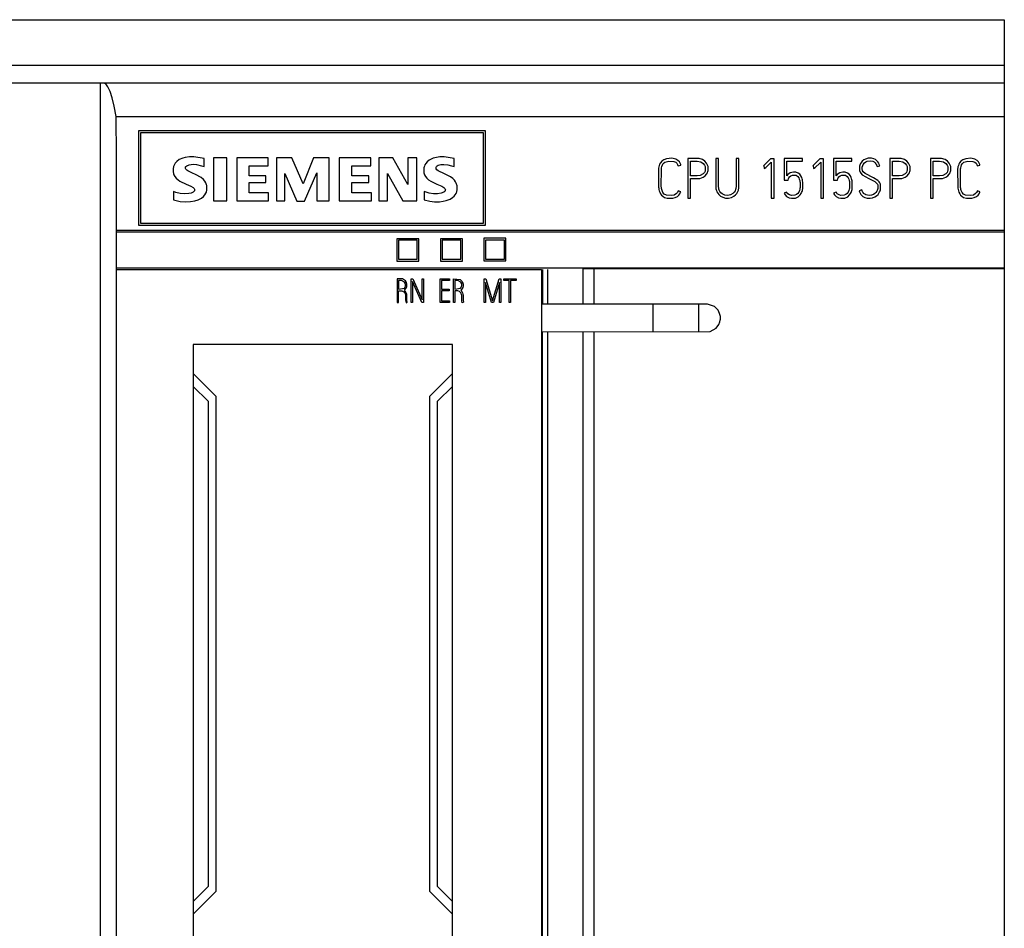
# Model space of a CAD drawing. Extents: x 0 to 160, y 0 to 118.
# Drawn here: x 110 to 160, y 71 to 117 of the extents above; entities that cross this region are included whole.
import ezdxf

# ---------------------------------------------------------------- set-up
doc = ezdxf.new("R2010")
doc.units = 0
doc.layers.add('DEFAULT_255_2_778', color=255, linetype='CONTINUOUS')

msp = doc.modelspace()

# ---------------------------------------------------------------- linework, layer by layer
at = {"layer": 'DEFAULT_255_2_778'}
for p, q in [((94.295, 116.871), (159.936, 116.871)), ((159.936, 116.871), (159.936, -0.23)), ((0.197, 114.579), (159.936, 114.579)), ((159.936, 113.671), (0.197, 113.671)), ((114.236, 113.671), (114.236, -0.229)), ((114.517, 113.624), (114.411, 113.671)), ((114.622, 113.483), (114.517, 113.624)), ((114.728, 113.249), (114.622, 113.483)), ((114.833, 112.921), (114.728, 113.249)), ((114.939, 112.5), (114.833, 112.921)), ((115.044, 111.985), (114.939, 112.5)), ((115.046, 109.997), (115.044, 111.985)), ((115.044, 111.985), (159.936, 111.985)), ((116.186, 111.271), (133.686, 111.271)), ((116.186, 106.471), (116.186, 111.271)), ((116.286, 111.171), (133.586, 111.171)), ((116.286, 106.571), (116.286, 111.171)), ((133.586, 111.171), (133.586, 106.571)), ((133.686, 111.271), (133.686, 106.471)), ((115.048, 106.219), (115.046, 109.997)), ((117.978, 109.553), (117.952, 109.493)), ((118.024, 109.628), (117.978, 109.553)), ((118.097, 109.709), (118.024, 109.628)), ((118.22, 109.799), (118.097, 109.709)), ((118.399, 109.879), (118.22, 109.799)), ((118.526, 109.913), (118.399, 109.879)), ((118.742, 109.941), (118.526, 109.913)), ((118.607, 109.491), (118.728, 109.539)), ((118.728, 109.539), (118.923, 109.561)), ((118.96, 109.938), (118.742, 109.941)), ((118.923, 109.561), (119.097, 109.545)), ((119.477, 109.86), (118.96, 109.938)), ((119.097, 109.545), (119.352, 109.486)), ((119.477, 109.446), (119.477, 109.86)), ((120.627, 109.883), (119.96, 109.883)), ((119.96, 109.883), (119.96, 107.721)), ((120.627, 107.721), (120.627, 109.883)), ((122.72, 109.883), (121.133, 109.883)), ((121.133, 109.883), (121.133, 107.721)), ((122.72, 109.492), (122.72, 109.883)), ((123.916, 109.883), (123.134, 109.883)), ((123.134, 109.883), (123.134, 107.721)), ((124.491, 108.572), (123.916, 109.883)), ((125.02, 109.883), (124.491, 108.572)), ((125.802, 109.883), (125.02, 109.883)), ((125.802, 107.721), (125.802, 109.883)), ((127.918, 109.883), (126.308, 109.883)), ((126.308, 109.883), (126.308, 107.721)), ((127.918, 109.492), (127.918, 109.883)), ((129.022, 109.882), (128.309, 109.882)), ((128.309, 109.882), (128.309, 107.721)), ((129.781, 108.548), (129.022, 109.882)), ((130.241, 109.882), (129.781, 109.882)), ((129.781, 109.882), (129.781, 108.548)), ((130.241, 107.721), (130.241, 109.882)), ((130.643, 109.534), (130.617, 109.474)), ((130.688, 109.609), (130.643, 109.534)), ((130.759, 109.691), (130.688, 109.609)), ((130.862, 109.771), (130.759, 109.691)), ((131.056, 109.867), (130.862, 109.771)), ((131.224, 109.912), (131.056, 109.867)), ((131.396, 109.935), (131.224, 109.912)), ((131.26, 109.492), (131.314, 109.521)), ((131.314, 109.521), (131.458, 109.551)), ((131.613, 109.933), (131.396, 109.935)), ((131.458, 109.551), (131.604, 109.555)), ((131.604, 109.555), (131.798, 109.536)), ((132.128, 109.86), (131.613, 109.933)), ((131.798, 109.536), (131.988, 109.492)), ((132.128, 109.446), (132.128, 109.86)), ((142.512, 109.561), (142.488, 109.496)), ((142.553, 109.639), (142.512, 109.561)), ((142.618, 109.72), (142.553, 109.639)), ((142.717, 109.792), (142.618, 109.72)), ((142.623, 109.457), (142.653, 109.532)), ((142.653, 109.532), (142.697, 109.601)), ((142.697, 109.601), (142.767, 109.663)), ((142.864, 109.847), (142.717, 109.792)), ((142.767, 109.663), (142.973, 109.723)), ((143.125, 109.868), (142.864, 109.847)), ((142.973, 109.723), (143.228, 109.71)), ((143.329, 109.825), (143.125, 109.868)), ((143.228, 109.71), (143.326, 109.667)), ((143.326, 109.667), (143.385, 109.612)), ((143.434, 109.762), (143.329, 109.825)), ((143.385, 109.612), (143.419, 109.555)), ((143.419, 109.555), (143.438, 109.504)), ((143.508, 109.687), (143.434, 109.762)), ((143.445, 109.478), (143.582, 109.511)), ((143.545, 109.628), (143.508, 109.687)), ((143.566, 109.579), (143.545, 109.628)), ((143.576, 109.546), (143.566, 109.579)), ((143.582, 109.511), (143.576, 109.546)), ((144.401, 109.857), (143.937, 109.857)), ((143.937, 109.857), (143.937, 107.857)), ((144.079, 108.981), (144.079, 109.716)), ((144.079, 109.716), (144.401, 109.716)), ((144.502, 109.851), (144.401, 109.857)), ((144.401, 109.716), (144.594, 109.679)), ((144.678, 109.799), (144.502, 109.851)), ((144.594, 109.679), (144.718, 109.598)), ((144.803, 109.715), (144.678, 109.799)), ((144.718, 109.598), (144.778, 109.52)), ((144.778, 109.52), (144.809, 109.452)), ((144.88, 109.627), (144.803, 109.715)), ((144.921, 109.555), (144.88, 109.627)), ((144.946, 109.492), (144.921, 109.555)), ((145.491, 109.86), (145.348, 109.86)), ((145.348, 109.86), (145.351, 108.385)), ((145.493, 108.401), (145.491, 109.86)), ((146.377, 109.86), (146.375, 108.401)), ((146.52, 109.86), (146.377, 109.86)), ((146.517, 108.385), (146.52, 109.86)), ((148.118, 109.846), (147.763, 109.489)), ((147.884, 109.403), (148.104, 109.621)), ((148.104, 109.621), (148.154, 109.674)), ((148.294, 109.846), (148.118, 109.846)), ((148.154, 109.674), (148.154, 107.855)), ((148.294, 107.855), (148.294, 109.846)), ((149.73, 109.858), (148.799, 109.858)), ((148.799, 109.858), (148.799, 108.759)), ((148.939, 108.981), (148.939, 109.719)), ((148.939, 109.719), (149.73, 109.719)), ((149.73, 109.719), (149.73, 109.858)), ((150.616, 109.846), (150.262, 109.489)), ((150.382, 109.403), (150.603, 109.621)), ((150.603, 109.621), (150.653, 109.674)), ((150.792, 109.846), (150.616, 109.846)), ((150.653, 109.674), (150.653, 107.855)), ((150.792, 107.855), (150.792, 109.846)), ((152.228, 109.858), (151.298, 109.858)), ((151.298, 109.858), (151.298, 108.759)), ((151.437, 108.981), (151.437, 109.719)), ((151.437, 109.719), (152.228, 109.719)), ((152.228, 109.719), (152.228, 109.858)), ((152.635, 109.518), (152.623, 109.471)), ((152.652, 109.563), (152.635, 109.518)), ((152.672, 109.607), (152.652, 109.563)), ((152.71, 109.668), (152.672, 109.607)), ((152.757, 109.723), (152.71, 109.668)), ((152.832, 109.784), (152.757, 109.723)), ((152.776, 109.5), (152.803, 109.556)), ((152.803, 109.556), (152.868, 109.635)), ((152.916, 109.828), (152.832, 109.784)), ((152.868, 109.635), (152.94, 109.685)), ((153.056, 109.866), (152.916, 109.828)), ((152.94, 109.685), (153.011, 109.713)), ((153.011, 109.713), (153.16, 109.733)), ((153.224, 109.872), (153.056, 109.866)), ((153.16, 109.733), (153.284, 109.715)), ((153.341, 109.845), (153.224, 109.872)), ((153.284, 109.715), (153.351, 109.679)), ((153.426, 109.801), (153.341, 109.845)), ((153.351, 109.679), (153.407, 109.63)), ((153.407, 109.63), (153.439, 109.591)), ((153.5, 109.74), (153.426, 109.801)), ((153.439, 109.591), (153.465, 109.547)), ((153.465, 109.547), (153.487, 109.501)), ((153.547, 109.685), (153.5, 109.74)), ((153.585, 109.625), (153.547, 109.685)), ((153.616, 109.56), (153.585, 109.625)), ((153.64, 109.492), (153.616, 109.56)), ((154.613, 109.857), (154.149, 109.857)), ((154.149, 109.857), (154.149, 107.857)), ((154.291, 108.981), (154.291, 109.716)), ((154.291, 109.716), (154.613, 109.716)), ((154.714, 109.851), (154.613, 109.857)), ((154.613, 109.716), (154.806, 109.679)), ((154.889, 109.798), (154.714, 109.851)), ((154.806, 109.679), (154.93, 109.598)), ((155.015, 109.715), (154.889, 109.798)), ((154.93, 109.598), (154.99, 109.52)), ((154.99, 109.52), (155.021, 109.452)), ((155.092, 109.627), (155.015, 109.715)), ((155.133, 109.554), (155.092, 109.627)), ((155.158, 109.492), (155.133, 109.554)), ((156.667, 109.857), (156.203, 109.857)), ((156.203, 109.857), (156.203, 107.857)), ((156.345, 108.981), (156.345, 109.716)), ((156.345, 109.716), (156.667, 109.716)), ((156.768, 109.851), (156.667, 109.857)), ((156.667, 109.716), (156.86, 109.679)), ((156.943, 109.798), (156.768, 109.851)), ((156.86, 109.679), (156.984, 109.598)), ((157.069, 109.715), (156.943, 109.798)), ((156.984, 109.598), (157.044, 109.52)), ((157.044, 109.52), (157.075, 109.452)), ((157.146, 109.627), (157.069, 109.715)), ((157.187, 109.554), (157.146, 109.627)), ((157.212, 109.492), (157.187, 109.554)), ((157.636, 109.561), (157.613, 109.496)), ((157.677, 109.639), (157.636, 109.561)), ((157.743, 109.72), (157.677, 109.639)), ((157.841, 109.792), (157.743, 109.72)), ((157.748, 109.457), (157.778, 109.532)), ((157.778, 109.532), (157.821, 109.601)), ((157.821, 109.601), (157.891, 109.663)), ((157.989, 109.847), (157.841, 109.792)), ((157.891, 109.663), (158.097, 109.723)), ((158.249, 109.868), (157.989, 109.847)), ((158.097, 109.723), (158.352, 109.71)), ((158.454, 109.825), (158.249, 109.868)), ((158.352, 109.71), (158.451, 109.667)), ((158.451, 109.667), (158.509, 109.612)), ((158.559, 109.762), (158.454, 109.825)), ((158.509, 109.612), (158.544, 109.555)), ((158.544, 109.555), (158.563, 109.504)), ((158.633, 109.687), (158.559, 109.762)), ((158.57, 109.478), (158.707, 109.511)), ((158.67, 109.628), (158.633, 109.687)), ((158.69, 109.579), (158.67, 109.628)), ((158.7, 109.546), (158.69, 109.579)), ((158.707, 109.511), (158.7, 109.546)), ((117.92, 109.366), (117.919, 109.169)), ((117.919, 109.169), (117.927, 109.126)), ((117.927, 109.409), (117.92, 109.366)), ((117.938, 109.452), (117.927, 109.409)), ((117.927, 109.126), (117.938, 109.084)), ((117.952, 109.493), (117.938, 109.452)), ((117.938, 109.084), (117.96, 109.023)), ((117.96, 109.023), (118.002, 108.945)), ((118.539, 109.374), (118.54, 109.407)), ((118.545, 109.353), (118.539, 109.374)), ((118.54, 109.407), (118.547, 109.428)), ((118.56, 109.323), (118.545, 109.353)), ((118.547, 109.428), (118.564, 109.456)), ((118.604, 109.273), (118.56, 109.323)), ((118.564, 109.456), (118.607, 109.491)), ((118.657, 109.234), (118.604, 109.273)), ((118.891, 109.118), (118.657, 109.234)), ((119.05, 109.046), (118.891, 109.118)), ((119.339, 108.892), (119.05, 109.046)), ((119.352, 109.486), (119.477, 109.446)), ((121.754, 108.986), (121.754, 109.492)), ((121.754, 109.492), (122.72, 109.492)), ((123.571, 107.721), (123.571, 109.101)), ((123.571, 109.101), (124.169, 107.698)), ((124.56, 107.698), (125.181, 109.124)), ((125.181, 109.124), (125.181, 107.721)), ((126.952, 108.986), (126.952, 109.492)), ((126.952, 109.492), (127.918, 109.492)), ((128.746, 109.101), (129.528, 107.721)), ((128.746, 107.721), (128.746, 109.101)), ((130.594, 109.39), (130.588, 109.347)), ((130.588, 109.347), (130.589, 109.173)), ((130.589, 109.173), (130.596, 109.13)), ((130.604, 109.432), (130.594, 109.39)), ((130.596, 109.13), (130.607, 109.088)), ((130.617, 109.474), (130.604, 109.432)), ((130.607, 109.088), (130.629, 109.026)), ((130.629, 109.026), (130.67, 108.95)), ((131.207, 109.349), (131.209, 109.422)), ((131.216, 109.326), (131.207, 109.349)), ((131.209, 109.422), (131.226, 109.456)), ((131.244, 109.286), (131.216, 109.326)), ((131.226, 109.456), (131.26, 109.492)), ((131.32, 109.224), (131.244, 109.286)), ((131.628, 109.076), (131.32, 109.224)), ((131.935, 108.928), (131.628, 109.078)), ((131.988, 109.492), (132.128, 109.446)), ((142.458, 109.36), (142.454, 109.325)), ((142.454, 109.325), (142.455, 108.413)), ((142.471, 109.429), (142.458, 109.36)), ((142.488, 109.496), (142.471, 109.429)), ((142.595, 108.43), (142.598, 109.339)), ((142.598, 109.339), (142.607, 109.392)), ((142.607, 109.392), (142.623, 109.457)), ((143.438, 109.504), (143.445, 109.478)), ((144.712, 109.08), (144.56, 109.001)), ((144.778, 109.155), (144.712, 109.08)), ((144.805, 109.21), (144.778, 109.155)), ((144.819, 109.257), (144.805, 109.21)), ((144.809, 109.452), (144.821, 109.405)), ((144.818, 108.985), (144.885, 109.06)), ((144.821, 109.405), (144.819, 109.257)), ((144.885, 109.06), (144.927, 109.132)), ((144.927, 109.132), (144.95, 109.195)), ((144.959, 109.443), (144.946, 109.492)), ((144.95, 109.195), (144.962, 109.244)), ((144.965, 109.41), (144.959, 109.443)), ((144.962, 109.244), (144.967, 109.277)), ((144.967, 109.277), (144.965, 109.41)), ((147.763, 109.489), (147.78, 109.494)), ((147.78, 109.494), (147.788, 109.353)), ((147.788, 109.353), (147.884, 109.403)), ((148.996, 109.046), (148.939, 108.981)), ((149.115, 109.125), (148.996, 109.046)), ((149.281, 109.165), (149.115, 109.125)), ((149.136, 108.976), (149.228, 109.014)), ((149.228, 109.014), (149.416, 109.011)), ((149.396, 109.162), (149.281, 109.165)), ((149.517, 109.121), (149.396, 109.162)), ((149.596, 109.059), (149.517, 109.121)), ((149.655, 108.979), (149.596, 109.059)), ((150.262, 109.489), (150.278, 109.494)), ((150.278, 109.494), (150.287, 109.353)), ((150.287, 109.353), (150.382, 109.403)), ((151.494, 109.046), (151.437, 108.981)), ((151.613, 109.125), (151.494, 109.046)), ((151.779, 109.165), (151.613, 109.125)), ((151.635, 108.976), (151.726, 109.014)), ((151.726, 109.014), (151.914, 109.011)), ((151.894, 109.162), (151.779, 109.165)), ((152.015, 109.121), (151.894, 109.162)), ((152.094, 109.059), (152.015, 109.121)), ((152.154, 108.979), (152.094, 109.059)), ((152.623, 109.471), (152.618, 109.448)), ((152.618, 109.448), (152.619, 109.244)), ((152.619, 109.244), (152.633, 109.198)), ((152.633, 109.198), (152.648, 109.165)), ((152.648, 109.165), (152.689, 109.106)), ((152.689, 109.106), (152.757, 109.037)), ((152.754, 109.401), (152.757, 109.426)), ((152.754, 109.299), (152.754, 109.401)), ((152.759, 109.274), (152.754, 109.299)), ((152.757, 109.426), (152.762, 109.451)), ((152.757, 109.037), (152.941, 108.922)), ((152.771, 109.238), (152.759, 109.274)), ((152.762, 109.451), (152.776, 109.5)), ((152.805, 109.185), (152.771, 109.238)), ((152.901, 109.104), (152.805, 109.185)), ((153.324, 108.881), (152.901, 109.104)), ((153.487, 109.501), (153.503, 109.453)), ((153.503, 109.453), (153.64, 109.492)), ((154.924, 109.08), (154.772, 109)), ((154.989, 109.155), (154.924, 109.08)), ((155.017, 109.21), (154.989, 109.155)), ((155.031, 109.257), (155.017, 109.21)), ((155.021, 109.452), (155.033, 109.404)), ((155.03, 108.985), (155.097, 109.06)), ((155.033, 109.404), (155.031, 109.257)), ((155.097, 109.06), (155.139, 109.132)), ((155.139, 109.132), (155.162, 109.195)), ((155.171, 109.443), (155.158, 109.492)), ((155.162, 109.195), (155.174, 109.244)), ((155.177, 109.41), (155.171, 109.443)), ((155.174, 109.244), (155.179, 109.277)), ((155.179, 109.277), (155.177, 109.41)), ((156.978, 109.08), (156.826, 109)), ((157.043, 109.155), (156.978, 109.08)), ((157.071, 109.21), (157.043, 109.155)), ((157.085, 109.257), (157.071, 109.21)), ((157.075, 109.452), (157.087, 109.404)), ((157.084, 108.985), (157.151, 109.06)), ((157.087, 109.404), (157.085, 109.257)), ((157.151, 109.06), (157.193, 109.132)), ((157.193, 109.132), (157.216, 109.195)), ((157.225, 109.443), (157.212, 109.492)), ((157.216, 109.195), (157.228, 109.244)), ((157.231, 109.41), (157.225, 109.443)), ((157.228, 109.244), (157.233, 109.277)), ((157.233, 109.277), (157.231, 109.41)), ((157.583, 109.36), (157.578, 109.325)), ((157.578, 109.325), (157.58, 108.413)), ((157.595, 109.429), (157.583, 109.36)), ((157.613, 109.496), (157.595, 109.429)), ((157.72, 108.43), (157.722, 109.339)), ((157.722, 109.339), (157.731, 109.392)), ((157.731, 109.392), (157.748, 109.457)), ((158.563, 109.504), (158.57, 109.478)), ((118.002, 108.945), (118.068, 108.858)), ((118.068, 108.858), (118.165, 108.77)), ((118.165, 108.77), (118.256, 108.711)), ((118.256, 108.711), (118.572, 108.563)), ((118.572, 108.563), (118.811, 108.457)), ((119.455, 108.793), (119.339, 108.892)), ((119.523, 108.707), (119.455, 108.793)), ((119.567, 108.631), (119.523, 108.707)), ((119.592, 108.571), (119.567, 108.631)), ((119.605, 108.529), (119.592, 108.571)), ((119.614, 108.486), (119.605, 108.529)), ((122.605, 108.986), (121.754, 108.986)), ((121.754, 108.112), (121.754, 108.641)), ((121.754, 108.641), (122.605, 108.641)), ((122.605, 108.641), (122.605, 108.986)), ((127.803, 108.986), (126.952, 108.986)), ((126.952, 108.112), (126.952, 108.641)), ((126.952, 108.641), (127.803, 108.641)), ((127.803, 108.641), (127.803, 108.986)), ((130.67, 108.95), (130.735, 108.863)), ((130.735, 108.863), (130.831, 108.775)), ((130.831, 108.775), (130.941, 108.704)), ((130.941, 108.704), (131.255, 108.558)), ((131.255, 108.558), (131.494, 108.454)), ((132.055, 108.844), (131.935, 108.928)), ((132.14, 108.756), (132.055, 108.844)), ((132.196, 108.676), (132.14, 108.756)), ((132.23, 108.611), (132.196, 108.676)), ((132.247, 108.565), (132.23, 108.611)), ((132.261, 108.518), (132.247, 108.565)), ((132.27, 108.47), (132.261, 108.518)), ((144.401, 108.981), (144.079, 108.981)), ((144.08, 108.839), (144.551, 108.853)), ((144.08, 107.857), (144.08, 108.839)), ((144.56, 109.001), (144.401, 108.981)), ((144.551, 108.853), (144.708, 108.908)), ((144.708, 108.908), (144.818, 108.985)), ((148.799, 108.759), (149.012, 108.759)), ((149.012, 108.759), (149.024, 108.828)), ((149.024, 108.828), (149.041, 108.875)), ((149.041, 108.875), (149.073, 108.923)), ((149.073, 108.923), (149.136, 108.976)), ((149.416, 109.011), (149.501, 108.948)), ((149.501, 108.948), (149.546, 108.878)), ((149.546, 108.878), (149.572, 108.818)), ((149.572, 108.818), (149.594, 108.739)), ((149.594, 108.739), (149.603, 108.69)), ((149.603, 108.69), (149.61, 108.642)), ((149.61, 108.642), (149.615, 108.576)), ((149.615, 108.576), (149.613, 108.396)), ((149.698, 108.889), (149.655, 108.979)), ((149.716, 108.834), (149.698, 108.889)), ((149.73, 108.779), (149.716, 108.834)), ((149.741, 108.722), (149.73, 108.779)), ((149.749, 108.666), (149.741, 108.722)), ((149.752, 108.638), (149.749, 108.666)), ((149.752, 108.382), (149.752, 108.638)), ((151.298, 108.759), (151.51, 108.759)), ((151.51, 108.759), (151.523, 108.828)), ((151.523, 108.828), (151.539, 108.875)), ((151.539, 108.875), (151.572, 108.923)), ((151.572, 108.923), (151.635, 108.976)), ((151.914, 109.011), (151.999, 108.948)), ((151.999, 108.948), (152.044, 108.878)), ((152.044, 108.878), (152.07, 108.818)), ((152.07, 108.818), (152.092, 108.739)), ((152.092, 108.739), (152.102, 108.69)), ((152.102, 108.69), (152.108, 108.642)), ((152.108, 108.642), (152.113, 108.576)), ((152.113, 108.576), (152.111, 108.396)), ((152.196, 108.889), (152.154, 108.979)), ((152.214, 108.834), (152.196, 108.889)), ((152.228, 108.779), (152.214, 108.834)), ((152.239, 108.722), (152.228, 108.779)), ((152.248, 108.666), (152.239, 108.722)), ((152.251, 108.638), (152.248, 108.666)), ((152.251, 108.382), (152.251, 108.638)), ((152.941, 108.922), (153.048, 108.866)), ((153.048, 108.866), (153.39, 108.686)), ((153.538, 108.749), (153.324, 108.881)), ((153.39, 108.686), (153.466, 108.626)), ((153.466, 108.626), (153.519, 108.56)), ((153.519, 108.56), (153.539, 108.516)), ((153.609, 108.677), (153.538, 108.749)), ((153.539, 108.516), (153.547, 108.48)), ((153.645, 108.624), (153.609, 108.677)), ((153.672, 108.566), (153.645, 108.624)), ((153.685, 108.517), (153.672, 108.566)), ((153.682, 108.314), (153.685, 108.517)), ((154.613, 108.981), (154.291, 108.981)), ((154.291, 108.839), (154.762, 108.853)), ((154.291, 107.857), (154.291, 108.839)), ((154.772, 109), (154.613, 108.981)), ((154.762, 108.853), (154.92, 108.908)), ((154.92, 108.908), (155.03, 108.985)), ((156.667, 108.981), (156.345, 108.981)), ((156.345, 108.839), (156.816, 108.853)), ((156.345, 107.857), (156.345, 108.839)), ((156.826, 109), (156.667, 108.981)), ((156.816, 108.853), (156.974, 108.908)), ((156.974, 108.908), (157.084, 108.985)), ((118.059, 108.137), (117.935, 108.181)), ((117.935, 108.181), (117.935, 107.767)), ((118.271, 108.088), (118.059, 108.137)), ((118.488, 108.069), (118.271, 108.088)), ((118.705, 108.082), (118.488, 108.069)), ((118.833, 108.109), (118.705, 108.082)), ((118.811, 108.457), (118.923, 108.389)), ((118.932, 108.154), (118.833, 108.109)), ((118.923, 108.389), (118.976, 108.334)), ((118.966, 108.182), (118.932, 108.154)), ((118.99, 108.219), (118.966, 108.182)), ((118.976, 108.334), (118.992, 108.305)), ((118.997, 108.24), (118.99, 108.219)), ((118.992, 108.305), (118.998, 108.284)), ((118.998, 108.284), (118.997, 108.24)), ((119.455, 107.94), (119.526, 108.024)), ((119.526, 108.024), (119.57, 108.1)), ((119.57, 108.1), (119.595, 108.161)), ((119.595, 108.161), (119.607, 108.203)), ((119.607, 108.203), (119.616, 108.246)), ((119.616, 108.246), (119.614, 108.486)), ((122.743, 108.112), (121.754, 108.112)), ((122.743, 107.721), (122.743, 108.112)), ((127.941, 108.112), (126.952, 108.112)), ((127.941, 107.721), (127.941, 108.112)), ((130.65, 108.166), (130.609, 108.182)), ((130.609, 108.182), (130.609, 107.768)), ((130.858, 108.106), (130.65, 108.166)), ((131.073, 108.076), (130.858, 108.106)), ((131.289, 108.077), (131.073, 108.076)), ((131.461, 108.103), (131.289, 108.077)), ((131.603, 108.157), (131.461, 108.103)), ((131.494, 108.454), (131.606, 108.387)), ((131.646, 108.19), (131.603, 108.157)), ((131.606, 108.387), (131.658, 108.331)), ((131.67, 108.227), (131.646, 108.19)), ((131.658, 108.331), (131.673, 108.302)), ((131.677, 108.248), (131.67, 108.227)), ((131.673, 108.302), (131.678, 108.28)), ((131.678, 108.28), (131.677, 108.248)), ((132.119, 107.948), (132.181, 108.024)), ((132.181, 108.024), (132.218, 108.087)), ((132.218, 108.087), (132.238, 108.132)), ((132.238, 108.132), (132.254, 108.178)), ((132.254, 108.178), (132.266, 108.226)), ((132.266, 108.226), (132.27, 108.25)), ((132.274, 108.446), (132.27, 108.47)), ((132.27, 108.25), (132.274, 108.275)), ((132.274, 108.275), (132.274, 108.446)), ((142.455, 108.413), (142.464, 108.351)), ((142.464, 108.351), (142.476, 108.289)), ((142.476, 108.289), (142.491, 108.228)), ((142.491, 108.228), (142.519, 108.148)), ((142.519, 108.148), (142.556, 108.072)), ((142.556, 108.072), (142.604, 108.003)), ((142.601, 108.382), (142.595, 108.43)), ((142.61, 108.334), (142.601, 108.382)), ((142.621, 108.288), (142.61, 108.334)), ((142.635, 108.241), (142.621, 108.288)), ((142.68, 108.142), (142.635, 108.241)), ((142.749, 108.059), (142.68, 108.142)), ((142.854, 108.001), (142.749, 108.059)), ((143.361, 108.079), (143.25, 108.009)), ((143.413, 108.144), (143.361, 108.079)), ((143.448, 108.221), (143.413, 108.144)), ((143.579, 108.174), (143.448, 108.221)), ((143.487, 108.009), (143.537, 108.077)), ((143.537, 108.077), (143.573, 108.154)), ((143.573, 108.154), (143.579, 108.175)), ((145.351, 108.385), (145.353, 108.363)), ((145.353, 108.363), (145.359, 108.32)), ((145.359, 108.32), (145.368, 108.278)), ((145.368, 108.278), (145.381, 108.236)), ((145.381, 108.236), (145.405, 108.174)), ((145.405, 108.174), (145.448, 108.099)), ((145.448, 108.099), (145.503, 108.03)), ((145.496, 108.368), (145.493, 108.401)), ((145.502, 108.335), (145.496, 108.368)), ((145.509, 108.302), (145.502, 108.335)), ((145.503, 108.03), (145.585, 107.958)), ((145.526, 108.254), (145.509, 108.302)), ((145.556, 108.194), (145.526, 108.254)), ((145.605, 108.127), (145.556, 108.194)), ((145.681, 108.062), (145.605, 108.127)), ((145.803, 108.007), (145.681, 108.062)), ((146.098, 108.018), (145.951, 107.988)), ((146.215, 108.083), (146.098, 108.018)), ((146.285, 108.154), (146.215, 108.083)), ((146.329, 108.226), (146.285, 108.154)), ((146.354, 108.287), (146.329, 108.226)), ((146.35, 108.014), (146.407, 108.08)), ((146.366, 108.336), (146.354, 108.287)), ((146.372, 108.368), (146.366, 108.336)), ((146.375, 108.401), (146.372, 108.368)), ((146.407, 108.08), (146.453, 108.155)), ((146.453, 108.155), (146.48, 108.215)), ((146.48, 108.215), (146.494, 108.257)), ((146.494, 108.257), (146.505, 108.299)), ((146.505, 108.299), (146.512, 108.342)), ((146.512, 108.342), (146.515, 108.364)), ((146.515, 108.364), (146.517, 108.385)), ((148.933, 108.16), (148.805, 108.102)), ((148.805, 108.102), (148.854, 108.016)), ((148.854, 108.016), (148.932, 107.936)), ((148.949, 108.13), (148.933, 108.16)), ((148.989, 108.077), (148.949, 108.13)), ((149.083, 108.012), (148.989, 108.077)), ((149.432, 108.039), (149.343, 107.996)), ((149.493, 108.094), (149.432, 108.039)), ((149.541, 108.161), (149.493, 108.094)), ((149.575, 108.236), (149.541, 108.161)), ((149.595, 108.299), (149.575, 108.236)), ((149.605, 108.347), (149.595, 108.299)), ((149.613, 108.396), (149.605, 108.347)), ((149.614, 108.014), (149.662, 108.085)), ((149.662, 108.085), (149.688, 108.135)), ((149.688, 108.135), (149.709, 108.188)), ((149.709, 108.188), (149.726, 108.242)), ((149.726, 108.242), (149.74, 108.297)), ((149.74, 108.297), (149.745, 108.325)), ((149.745, 108.325), (149.749, 108.353)), ((149.749, 108.353), (149.752, 108.382)), ((151.432, 108.16), (151.303, 108.102)), ((151.304, 108.102), (151.352, 108.016)), ((151.352, 108.016), (151.431, 107.936)), ((151.448, 108.13), (151.432, 108.16)), ((151.487, 108.077), (151.448, 108.13)), ((151.581, 108.012), (151.487, 108.077)), ((151.93, 108.039), (151.841, 107.996)), ((151.992, 108.094), (151.93, 108.039)), ((152.039, 108.161), (151.992, 108.094)), ((152.073, 108.236), (152.039, 108.161)), ((152.093, 108.299), (152.073, 108.236)), ((152.104, 108.347), (152.093, 108.299)), ((152.111, 108.396), (152.104, 108.347)), ((152.113, 108.014), (152.16, 108.085)), ((152.16, 108.085), (152.186, 108.135)), ((152.186, 108.135), (152.208, 108.188)), ((152.208, 108.188), (152.225, 108.242)), ((152.225, 108.242), (152.238, 108.297)), ((152.238, 108.297), (152.243, 108.325)), ((152.243, 108.325), (152.248, 108.353)), ((152.248, 108.353), (152.251, 108.382)), ((152.737, 108.266), (152.6, 108.227)), ((152.6, 108.227), (152.616, 108.178)), ((152.616, 108.178), (152.647, 108.108)), ((152.647, 108.108), (152.686, 108.043)), ((152.686, 108.043), (152.734, 107.985)), ((152.746, 108.23), (152.737, 108.266)), ((152.769, 108.174), (152.746, 108.23)), ((152.795, 108.132), (152.769, 108.174)), ((152.825, 108.094), (152.795, 108.132)), ((152.879, 108.046), (152.825, 108.094)), ((152.943, 108.011), (152.879, 108.046)), ((153.319, 108.032), (153.229, 107.997)), ((153.399, 108.088), (153.319, 108.032)), ((153.449, 108.14), (153.399, 108.088)), ((153.49, 108.2), (153.449, 108.14)), ((153.478, 107.972), (153.551, 108.042)), ((153.512, 108.243), (153.49, 108.2)), ((153.528, 108.288), (153.512, 108.243)), ((153.541, 108.335), (153.528, 108.288)), ((153.545, 108.359), (153.541, 108.335)), ((153.547, 108.48), (153.545, 108.359)), ((153.551, 108.042), (153.597, 108.103)), ((153.597, 108.103), (153.634, 108.17)), ((153.634, 108.17), (153.654, 108.217)), ((153.654, 108.217), (153.67, 108.265)), ((153.67, 108.265), (153.682, 108.314)), ((157.58, 108.413), (157.589, 108.351)), ((157.589, 108.351), (157.6, 108.289)), ((157.6, 108.289), (157.616, 108.228)), ((157.616, 108.228), (157.644, 108.148)), ((157.644, 108.148), (157.68, 108.072)), ((157.68, 108.072), (157.728, 108.003)), ((157.726, 108.382), (157.72, 108.43)), ((157.735, 108.334), (157.726, 108.382)), ((157.746, 108.288), (157.735, 108.334)), ((157.76, 108.241), (157.746, 108.288)), ((157.804, 108.142), (157.76, 108.241)), ((157.873, 108.059), (157.804, 108.142)), ((157.979, 108.001), (157.873, 108.059)), ((158.486, 108.079), (158.374, 108.009)), ((158.537, 108.144), (158.486, 108.079)), ((158.573, 108.221), (158.537, 108.144)), ((158.704, 108.174), (158.573, 108.221)), ((158.612, 108.009), (158.662, 108.077)), ((158.662, 108.077), (158.698, 108.154)), ((158.698, 108.154), (158.704, 108.175)), ((117.935, 107.767), (118.276, 107.69)), ((118.276, 107.69), (118.537, 107.665)), ((118.537, 107.665), (118.798, 107.674)), ((118.798, 107.674), (119.013, 107.712)), ((119.013, 107.712), (119.179, 107.766)), ((119.179, 107.766), (119.353, 107.858)), ((119.353, 107.858), (119.455, 107.94)), ((119.96, 107.721), (120.627, 107.721)), ((121.133, 107.721), (122.743, 107.721)), ((123.134, 107.721), (123.571, 107.721)), ((124.169, 107.698), (124.56, 107.698)), ((125.181, 107.721), (125.802, 107.721)), ((126.308, 107.721), (127.941, 107.721)), ((128.309, 107.721), (128.746, 107.721)), ((129.528, 107.721), (130.241, 107.721)), ((130.609, 107.768), (130.894, 107.701)), ((130.894, 107.701), (131.136, 107.671)), ((131.136, 107.671), (131.38, 107.67)), ((131.38, 107.67), (131.574, 107.693)), ((131.574, 107.693), (131.717, 107.726)), ((131.717, 107.726), (131.921, 107.805)), ((131.921, 107.805), (132.046, 107.883)), ((132.046, 107.883), (132.119, 107.948)), ((142.604, 108.003), (142.665, 107.945)), ((142.665, 107.945), (142.756, 107.892)), ((142.756, 107.892), (142.898, 107.853)), ((143.119, 107.984), (142.854, 108.001)), ((142.898, 107.853), (143.172, 107.851)), ((143.25, 108.009), (143.119, 107.984)), ((143.172, 107.851), (143.295, 107.88)), ((143.295, 107.88), (143.408, 107.939)), ((143.408, 107.939), (143.487, 108.009)), ((143.937, 107.857), (144.08, 107.857)), ((145.585, 107.958), (145.7, 107.895)), ((145.7, 107.895), (145.847, 107.853)), ((145.951, 107.988), (145.803, 108.007)), ((145.847, 107.853), (145.999, 107.85)), ((145.999, 107.85), (146.148, 107.885)), ((146.148, 107.885), (146.265, 107.945)), ((146.265, 107.945), (146.35, 108.014)), ((148.154, 107.855), (148.294, 107.855)), ((148.932, 107.936), (149.057, 107.87)), ((149.057, 107.87), (149.182, 107.847)), ((149.179, 107.988), (149.083, 108.012)), ((149.343, 107.996), (149.179, 107.988)), ((149.182, 107.847), (149.38, 107.859)), ((149.38, 107.859), (149.522, 107.925)), ((149.522, 107.925), (149.614, 108.014)), ((150.653, 107.855), (150.792, 107.855)), ((151.431, 107.936), (151.555, 107.87)), ((151.555, 107.87), (151.68, 107.847)), ((151.677, 107.988), (151.581, 108.012)), ((151.841, 107.996), (151.677, 107.988)), ((151.68, 107.847), (151.879, 107.859)), ((151.879, 107.859), (152.02, 107.925)), ((152.02, 107.925), (152.113, 108.014)), ((152.734, 107.985), (152.792, 107.935)), ((152.792, 107.935), (152.879, 107.884)), ((152.879, 107.884), (153.002, 107.849)), ((153.109, 107.983), (152.943, 108.011)), ((153.002, 107.849), (153.154, 107.843)), ((153.229, 107.997), (153.109, 107.983)), ((153.154, 107.843), (153.278, 107.865)), ((153.278, 107.865), (153.395, 107.915)), ((153.395, 107.915), (153.478, 107.972)), ((154.149, 107.857), (154.291, 107.857)), ((156.203, 107.857), (156.345, 107.857)), ((157.728, 108.003), (157.79, 107.945)), ((157.79, 107.945), (157.881, 107.892)), ((157.881, 107.892), (158.023, 107.853)), ((158.244, 107.984), (157.979, 108.001)), ((158.023, 107.853), (158.297, 107.851)), ((158.374, 108.009), (158.244, 107.984)), ((158.297, 107.851), (158.42, 107.88)), ((158.42, 107.88), (158.533, 107.939)), ((158.533, 107.939), (158.612, 108.009)), ((133.586, 106.571), (116.286, 106.571)), ((115.048, 106.235), (159.936, 106.235)), ((115.049, 53.478), (115.048, 106.219)), ((115.048, 106.157), (159.936, 106.157)), ((133.686, 106.471), (116.186, 106.471)), ((130.341, 105.801), (129.231, 105.801)), ((129.231, 105.801), (129.231, 104.668)), ((130.261, 105.721), (129.311, 105.721)), ((129.311, 105.721), (129.311, 104.771)), ((130.261, 104.771), (130.261, 105.721)), ((130.341, 104.668), (130.341, 105.801)), ((132.541, 105.801), (131.431, 105.801)), ((131.431, 105.801), (131.431, 104.671)), ((132.461, 105.721), (131.511, 105.721)), ((131.511, 105.721), (131.511, 104.771)), ((132.461, 104.771), (132.461, 105.721)), ((132.541, 104.671), (132.541, 105.801)), ((134.741, 105.822), (133.631, 105.822)), ((133.631, 105.822), (133.631, 104.69)), ((134.661, 105.721), (133.711, 105.721)), ((133.711, 105.721), (133.711, 104.771)), ((134.661, 104.771), (134.661, 105.721)), ((134.741, 104.69), (134.741, 105.822)), ((129.231, 104.668), (130.341, 104.668)), ((129.311, 104.771), (130.261, 104.771)), ((131.431, 104.671), (132.541, 104.671)), ((131.511, 104.771), (132.461, 104.771)), ((133.631, 104.69), (134.741, 104.69)), ((133.711, 104.771), (134.661, 104.771)), ((115.05, 104.33), (159.936, 104.33)), ((115.05, 104.25), (136.546, 104.25)), ((136.546, 104.25), (136.546, 47.888)), ((136.586, 104.25), (136.586, 102.493)), ((136.855, 102.493), (136.855, 104.251)), ((138.654, 102.493), (138.654, 104.293)), ((138.654, 104.293), (159.936, 104.293)), ((139.209, 102.493), (139.209, 104.293)), ((129.464, 103.77), (129.243, 103.77)), ((129.243, 103.77), (129.243, 102.571)), ((129.464, 103.686), (129.311, 103.686)), ((129.311, 103.686), (129.311, 103.246)), ((129.513, 103.766), (129.464, 103.77)), ((129.62, 103.609), (129.464, 103.686)), ((129.662, 103.68), (129.513, 103.766)), ((129.662, 103.515), (129.62, 103.609)), ((129.715, 103.582), (129.662, 103.68)), ((129.732, 103.513), (129.715, 103.582)), ((129.954, 102.571), (129.954, 103.771)), ((129.954, 103.771), (130.04, 103.771)), ((130.494, 102.571), (130.02, 103.636)), ((130.02, 103.636), (130.02, 102.571)), ((130.04, 103.771), (130.51, 102.709)), ((130.51, 102.709), (130.51, 103.771)), ((130.51, 103.771), (130.578, 103.771)), ((130.578, 103.771), (130.578, 102.571)), ((131.416, 103.771), (131.894, 103.771)), ((131.416, 102.574), (131.416, 103.77)), ((131.894, 103.686), (131.483, 103.686)), ((131.483, 103.686), (131.483, 103.246)), ((131.894, 103.771), (131.894, 103.686)), ((132.084, 102.571), (132.084, 103.771)), ((132.084, 103.771), (132.428, 103.741)), ((132.306, 103.686), (132.152, 103.686)), ((132.152, 103.686), (132.152, 103.246)), ((132.462, 103.609), (132.306, 103.686)), ((132.428, 103.741), (132.531, 103.64)), ((132.504, 103.515), (132.462, 103.609)), ((132.531, 103.64), (132.567, 103.548)), ((132.567, 103.548), (132.575, 103.5)), ((133.648, 102.571), (133.648, 103.771)), ((133.648, 103.771), (133.733, 103.771)), ((134.013, 102.571), (133.716, 103.585)), ((133.716, 103.585), (133.716, 102.571)), ((133.733, 103.771), (134.064, 102.656)), ((134.064, 102.656), (134.394, 103.771)), ((134.412, 103.588), (134.11, 102.571)), ((134.394, 103.771), (134.48, 103.771)), ((134.412, 102.571), (134.412, 103.588)), ((134.48, 103.771), (134.48, 102.571)), ((134.631, 103.769), (135.258, 103.769)), ((134.631, 103.684), (134.631, 103.769)), ((134.905, 103.684), (134.631, 103.684)), ((134.905, 102.571), (134.905, 103.684)), ((135.258, 103.684), (134.973, 103.684)), ((134.973, 103.684), (134.973, 102.571)), ((135.258, 103.769), (135.258, 103.684)), ((129.311, 103.246), (129.605, 103.295)), ((129.311, 102.571), (129.311, 103.161)), ((129.311, 103.161), (129.472, 103.161)), ((129.472, 103.162), (129.611, 103.096)), ((129.605, 103.295), (129.654, 103.374)), ((129.611, 103.096), (129.657, 102.989)), ((129.612, 103.203), (129.699, 103.302)), ((129.688, 103.106), (129.612, 103.203)), ((129.654, 103.374), (129.664, 103.411)), ((129.664, 103.411), (129.662, 103.515)), ((129.713, 103.039), (129.688, 103.106)), ((129.699, 103.302), (129.727, 103.381)), ((129.726, 102.979), (129.713, 103.039)), ((129.727, 103.381), (129.733, 103.422)), ((129.733, 103.422), (129.732, 103.513)), ((131.483, 103.246), (131.869, 103.246)), ((131.869, 103.163), (131.483, 103.163)), ((131.483, 103.163), (131.483, 102.657)), ((131.869, 103.246), (131.869, 103.163)), ((132.152, 103.246), (132.446, 103.295)), ((132.314, 103.162), (132.152, 103.162)), ((132.152, 103.162), (132.152, 102.571)), ((132.401, 103.141), (132.314, 103.162)), ((132.478, 103.055), (132.401, 103.141)), ((132.446, 103.295), (132.496, 103.374)), ((132.496, 103.24), (132.453, 103.204)), ((132.454, 103.203), (132.514, 103.134)), ((132.503, 102.968), (132.478, 103.055)), ((132.496, 103.374), (132.505, 103.411)), ((132.555, 103.335), (132.496, 103.24)), ((132.505, 103.411), (132.504, 103.515)), ((132.514, 103.134), (132.549, 103.059)), ((132.549, 103.059), (132.564, 102.999)), ((132.572, 103.402), (132.555, 103.335)), ((132.575, 103.5), (132.572, 103.402)), ((129.243, 102.571), (129.311, 102.571)), ((129.657, 102.989), (129.664, 102.947)), ((129.664, 102.947), (129.666, 102.915)), ((129.666, 102.915), (129.668, 102.694)), ((129.668, 102.694), (129.677, 102.627)), ((129.677, 102.627), (129.693, 102.562)), ((129.693, 102.562), (129.756, 102.592)), ((129.731, 102.938), (129.726, 102.979)), ((129.733, 102.907), (129.731, 102.938)), ((129.735, 102.699), (129.733, 102.907)), ((129.756, 102.592), (129.735, 102.699)), ((130.02, 102.571), (129.954, 102.571)), ((130.578, 102.571), (130.494, 102.571)), ((131.894, 102.574), (131.416, 102.574)), ((131.483, 102.657), (131.894, 102.657)), ((131.894, 102.657), (131.894, 102.574)), ((132.152, 102.571), (132.084, 102.571)), ((132.506, 102.937), (132.503, 102.968)), ((132.509, 102.715), (132.506, 102.937)), ((132.513, 102.668), (132.509, 102.715)), ((132.535, 102.562), (132.513, 102.668)), ((132.597, 102.592), (132.535, 102.562)), ((132.564, 102.999), (132.572, 102.948)), ((132.572, 102.948), (132.574, 102.907)), ((132.574, 102.907), (132.577, 102.699)), ((132.577, 102.699), (132.597, 102.592)), ((133.716, 102.571), (133.648, 102.571)), ((134.11, 102.571), (134.013, 102.571)), ((134.48, 102.571), (134.412, 102.571)), ((134.973, 102.571), (134.905, 102.571)), ((144.936, 102.491), (136.586, 102.493)), ((142.174, 102.493), (142.174, 101.093)), ((144.474, 102.493), (144.474, 101.093)), ((145.277, 102.373), (144.936, 102.491)), ((145.464, 102.187), (145.277, 102.373)), ((145.545, 102.029), (145.464, 102.187)), ((145.505, 101.466), (145.559, 101.603)), ((145.573, 101.925), (145.545, 102.029)), ((145.559, 101.603), (145.578, 101.69)), ((145.582, 101.866), (145.573, 101.925)), ((145.578, 101.69), (145.584, 101.738)), ((145.584, 101.738), (145.582, 101.866)), ((136.587, 101.093), (145.071, 101.119)), ((136.587, 51.194), (136.587, 101.093)), ((136.855, 51.193), (136.855, 101.093)), ((138.654, 51.194), (138.654, 101.093)), ((139.209, 51.193), (139.209, 101.093)), ((145.071, 101.119), (145.362, 101.28)), ((145.362, 101.28), (145.505, 101.466)), ((136.547, 100.941), (136.587, 100.941)), ((132.036, 100.461), (118.936, 100.461)), ((118.936, 100.461), (118.936, 69.021)), ((132.036, 69.021), (132.036, 100.461)), ((120.093, 97.824), (118.936, 98.981)), ((132.036, 98.981), (130.879, 97.824)), ((118.936, 98.333), (119.686, 97.583)), ((131.286, 97.583), (132.036, 98.333)), ((119.686, 97.583), (119.686, 73.059)), ((120.093, 72.818), (120.093, 97.824)), ((130.879, 97.824), (130.879, 72.818)), ((131.286, 73.059), (131.286, 97.583)), ((119.686, 73.059), (118.936, 72.309)), ((118.936, 71.661), (120.093, 72.818)), ((130.879, 72.818), (132.036, 71.661)), ((132.036, 72.309), (131.286, 73.059))]:
    msp.add_line(p, q, dxfattribs=at)

doc.saveas('drawing.dxf')
